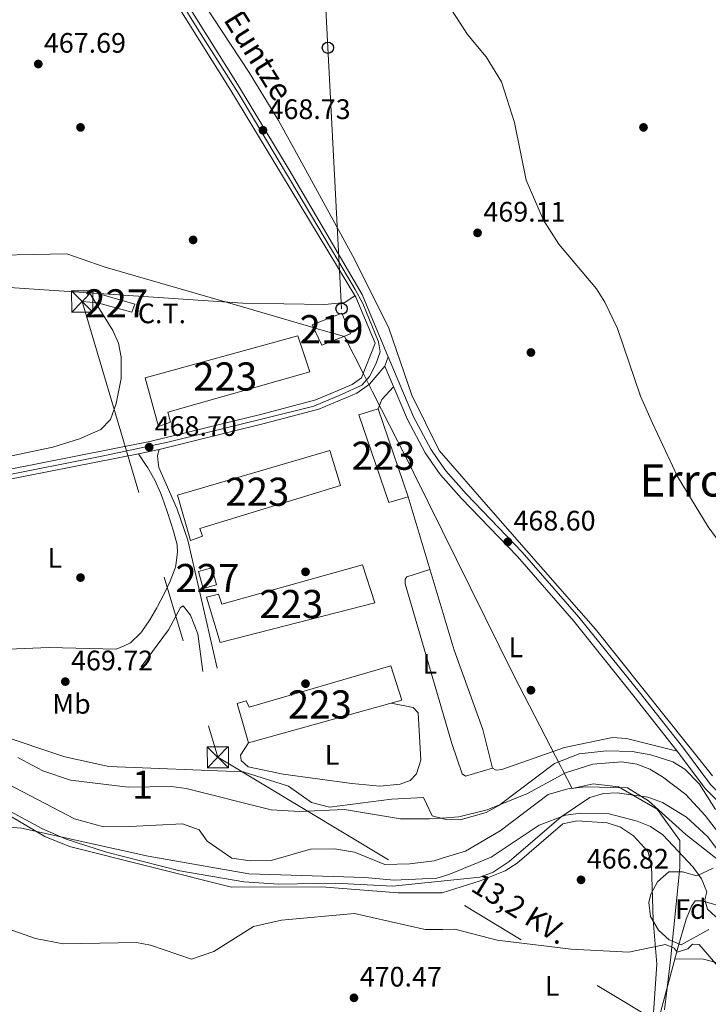
# Model space of a CAD drawing. Extents: x 614339 to 621240, y 729586 to 734329.
# Drawn here: x 615878 to 616123, y 731028 to 731378 of the extents above; entities that cross this region are included whole.
import ezdxf
from ezdxf.enums import TextEntityAlignment as Align

# ---------------------------------------------------------------- set-up
doc = ezdxf.new("R2010")
doc.units = 0
doc.header["$MEASUREMENT"] = 0
for name, pattern in [('DGN Style 3', [110.084674, 78.63191, -31.452764]), ('DGN Style 4', [125.88968790999999, 62.905528, -31.452764, 0.07863191000000001, -31.452764]), ('DGN Style 7', [157.26382, 70.768719, -31.452764, 23.589573, -31.452764])]:
    doc.linetypes.add(name, pattern=pattern)
for name, color, linetype in [('Nivel 1', 7, 'Continuous'), ('Nivel 11', 7, 'Continuous'), ('Nivel 15', 7, 'Continuous'), ('Nivel 17', 7, 'Continuous'), ('Nivel 19', 7, 'Continuous'), ('Nivel 21', 7, 'Continuous'), ('Nivel 23', 7, 'Continuous'), ('Nivel 32', 7, 'Continuous'), ('Nivel 33', 7, 'Continuous'), ('Nivel 35', 7, 'Continuous'), ('Nivel 36', 7, 'Continuous'), ('Nivel 37', 7, 'Continuous'), ('Nivel 41', 7, 'Continuous'), ('Nivel 44', 7, 'Continuous'), ('Nivel 45', 7, 'Continuous'), ('Nivel 48', 7, 'Continuous'), ('Nivel 5', 7, 'Continuous'), ('Nivel 52', 7, 'Continuous'), ('Nivel 54', 7, 'Continuous'), ('Nivel 57', 7, 'Continuous'), ('Nivel 7', 7, 'Continuous')]:
    doc.layers.add(name, color=color, linetype=linetype)
doc.styles.add('Style-arial', font='arial.shx', dxfattribs={"bigfont": 'arialbig.shx'})
doc.styles.add('Style-ariali', font='ariali.shx', dxfattribs={"bigfont": 'arialibig.shx'})
doc.styles.add('Style-arialn', font='arialn.shx', dxfattribs={"bigfont": 'arialnbig.shx'})
doc.styles.add('Style-arialni', font='arialni.shx', dxfattribs={"bigfont": 'arialnibig.shx'})
doc.styles.add('Style-times', font='times.shx', dxfattribs={"bigfont": 'timesbig.shx'})

# ---------------------------------------------------------------- blocks, each defined once
blk = doc.blocks.new('5PATER')
at = {"layer": 'Nivel 7', "linetype": 'Continuous', "lineweight": 0}
h = blk.add_hatch(color=53, dxfattribs=at)
edge = h.paths.add_edge_path()
edge.add_ellipse((0, 0), major_axis=(-1.095731442945027, -1.110710700472634), ratio=0.9994222409660316, start_angle=0, end_angle=360)
blk = doc.blocks.new('5PERFI')
at = {"layer": 'Nivel 17', "linetype": 'Continuous', "lineweight": 0}
h = blk.add_hatch(color=7, dxfattribs=at)
edge = h.paths.add_edge_path()
edge.add_arc((0, 0), 1.55999999938624, 315.0000000018422, 675.0000000018422)
blk = doc.blocks.new('5PTT')
at = {"layer": 'Nivel 33', "color": 7, "linetype": 'Continuous', "lineweight": 30}
blk.add_circle((0.0002382684033364058, 0.0004306400660425425), 1.995000006667076, dxfattribs=at)
blk = doc.blocks.new('5TME')
at = {"layer": 'Nivel 32', "color": 7, "linetype": 'Continuous', "lineweight": 0}
for p, q in [((-3.75, 3.75), (3.75, -3.75)), ((3.722999999998137, 3.77599999983795), (-3.716000000014901, -3.783999999985099))]:
    blk.add_line(p, q, dxfattribs=at)
at = {"layer": 'Nivel 32', "color": 7, "linetype": 'Continuous', "lineweight": 0, "flags": 128}
blk.add_lwpolyline([(-3.75, -3.75), (3.75, -3.75), (3.75, 3.75), (-3.75, 3.75), (-3.716000000014901, -3.783999999985099)], dxfattribs=at)

msp = doc.modelspace()

# ---------------------------------------------------------------- linework, layer by layer
at = {"layer": 'Nivel 1', "color": 7, "linetype": 'Continuous', "lineweight": 0}
msp.add_polyline3d([(616107.4680000001, 731026.379, 471.11), (616109.399, 731042.038, 470.345), (616109.7239999999, 731045.2350000001, 470.153), (616112.5789999999, 731073.345, 466.424), (616112.585, 731073.409, 466.413), (616112.9539999999, 731077.0360000001, 465.773), (616112.942, 731086.567, 464.246), (616104.9040000001, 731097.757, 463.708), (616091.071, 731105.686, 463.844), (616082.166, 731106.6980000001, 464.101), (616074.696, 731105.0619999999, 463.818), (616071.2450000001, 731111.7209999999, 465.781), (616070.662, 731112.8459999999, 466.472), (616053.7860000001, 731145.4169999999, 468.909), (616018.462, 731217.1699999999, 469.174), (616018.4469999999, 731217.2, 469.174), (616006.916, 731239.8, 469.743), (616003.5970000001, 731246.3049999999, 469.454), (616000.473, 731252.4280000001, 469.218), (615993.736, 731265.632, 469.299), (615982.8940000001, 731268.7749999999, 469.264), (615981.7960000001, 731269.1000000001, 469.24), (615956.743, 731276.521, 468.716), (615908.7860000001, 731290.2990000001, 468.533), (615895.1259999999, 731295.0530000001, 468.489), (615859.318, 731294.396, 468.271)], dxfattribs=at)
at = {"layer": 'Nivel 11', "color": 142, "linetype": 'Continuous', "lineweight": 13}
msp.add_polyline3d([(616128.2690000001, 731078.297, 463.493), (616114.987, 731088.774, 463.493), (616101.777, 731100.726, 463.748), (616094.2949999999, 731105.2930000001, 463.748), (616079.368, 731105.602, 464.003), (616073.1089999999, 731104.9380000001, 463.748), (616066.105, 731102.9040000001, 463.748), (616049.0549999999, 731090.0819999999, 463.748), (616036.723, 731082.7420000001, 463.238), (616028.4850000001, 731080.26, 463.238), (616025.6270000001, 731079.399, 463.238), (616016.979, 731078.3, 463.238), (616008.1610000001, 731078.0630000001, 463.238), (615997.3430000001, 731082.4240000001, 463.238), (615990.2050000001, 731083.595, 463.238), (615981.648, 731083.503, 463.238), (615967.774, 731079.442, 462.983), (615960.2209999999, 731079.325, 462.983), (615953.6939999999, 731080.254, 462.728), (615945.01, 731086.3770000001, 462.728), (615942.0989999999, 731090.4010000001, 462.728), (615936.2590000001, 731092.496, 462.728), (615917.574, 731091.51, 462.983), (615908.22, 731091.4820000001, 462.148), (615897.8759999999, 731094.3119999999, 462.148), (615826.095, 731131.6810000001, 461.644)], dxfattribs=at)
at = {"layer": 'Nivel 11', "color": 142, "linetype": 'DGN Style 3', "lineweight": 13}
msp.add_polyline3d([(616005.882, 730816.1440000001, 474.963), (616010.092, 730833.2509999999, 475.733), (616026.1359999999, 730898.435, 473.987), (616030.307, 730914.1810000001, 473.513), (616035.5179999999, 730933.8500000001, 472.923), (616038.0719999999, 730938.1499999999, 472.924), (616043.2450000001, 730942.3800000001, 472.669), (616049.702, 730949.5619999999, 472.672), (616091.6300000001, 730998.922, 472.159), (616101.1950000001, 731011.631, 471.65), (616104.084, 731018.1570000001, 471.648), (616112.23, 731048.4110000001, 469.803), (616115.1939999999, 731058.69, 468.48), (616117.0149999999, 731063.2590000001, 467.571), (616118.3389999999, 731065.1869999999, 466.806), (616120.881, 731065.1599999999, 465.787), (616129.6869999999, 731062.521, 465.277), (616137.158, 731061.4310000001, 463.818)], dxfattribs=at)
at = {"layer": 'Nivel 15', "color": 1, "linetype": 'Continuous', "lineweight": 13, "extrusion": (0.002256538021286529, -0.007400022250322165, 0.9999700734056262), "elevation": -3549.515617073674, "flags": 128}
msp.add_lwpolyline([(616006.9438130055, 731200.4221669554), (615996.2022649203, 731231.6060207859), (616003.069247436, 731233.7000781226), (616013.7467956841, 731202.4472251122), (616006.9438130055, 731200.4221669554)], dxfattribs=at)
at = {"layer": 'Nivel 15', "color": 1, "linetype": 'Continuous', "lineweight": 13, "elevation": 472.242, "flags": 128}
msp.add_lwpolyline([(615934.432, 731209.3119999999), (615988.551, 731225.1810000001), (615992.4029999999, 731212.723), (615942.402, 731197.4750000001), (615943.3130000001, 731194.69), (615939.0549999999, 731193.2380000001), (615934.432, 731209.3119999999)], dxfattribs=at)
at = {"layer": 'Nivel 15', "color": 1, "linetype": 'Continuous', "lineweight": 0}
for points in [[(615906.0560000001, 731277.612, 474.765), (615918.233, 731274.341, 470.727), (615919.3049999999, 731277.1869999999, 470.727), (615907.453, 731280.6329999999, 474.765), (615906.0560000001, 731277.612, 474.765)], [(615943.544, 731176.166, 472.746), (615941.871, 731182.2380000001, 473.251), (615946.629, 731183.54, 473.251), (615948.3019999999, 731177.469, 473.251), (615943.544, 731176.166, 472.746)]]:
    msp.add_polyline3d(points, dxfattribs=at)
at = {"layer": 'Nivel 15', "color": 1, "linetype": 'Continuous', "lineweight": 13}
for points in [[(615982.2350000001, 731269.828, 475.27), (615992.865, 731273.9550000001, 474.26), (615995.8999999999, 731266.602, 474.765), (615985.7620000001, 731262.6540000001, 474.765), (615982.2350000001, 731269.828, 475.27)], [(615922.9110000001, 731250.9890000001, 470.727), (615977.226, 731265.8700000001, 470.727), (615981.419, 731253.092, 471.232), (615931.0560000001, 731238.8260000001, 472.242), (615931.993, 731235.2150000001, 472.242), (615927.7350000001, 731233.7620000001, 472.242), (615922.9110000001, 731250.9890000001, 470.727)], [(615944.7960000001, 731173.061, 471.232), (615949.584, 731156.9909999999, 471.737), (616004.585, 731171.067, 471.737), (616000.2069999999, 731184.5009999999, 471.737), (615950.166, 731170.5760000001, 472.242), (615949.064, 731174.183, 471.737), (615944.7960000001, 731173.061, 471.232)], [(615955.6599999999, 731135.3130000001, 470.885), (615959.727, 731121.3049999999, 471.395), (616014.131, 731136.5, 472.67), (616010.274, 731148.7110000001, 471.905), (615959.9280000001, 731134.021, 471.905), (615958.898, 731136.2520000001, 471.65), (615955.6599999999, 731135.3130000001, 470.885)]]:
    msp.add_polyline3d(points, dxfattribs=at)
at = {"layer": 'Nivel 21', "color": 7, "linetype": 'Continuous', "lineweight": 0, "extrusion": (-0.006375976411193515, -0.01797656040975344, 0.9998180785526128), "elevation": -16603.94683095703, "flags": 128}
msp.add_lwpolyline([(336128.1551399219, 894953.8278366129), (336128.1551399219, 894957.3405086729)], dxfattribs=at)
at = {"layer": 'Nivel 21', "color": 7, "linetype": 'Continuous', "lineweight": 0, "flags": 128}
for points, elevation in [([(615927.919, 731225.574), (615920.6170000001, 731224.01)], 468.708), ([(615936.467, 731169.9210000001), (615939.047, 731166.69), (615941.7320000001, 731159.9880000001), (615943.46, 731146.638)], 469.213)]:
    msp.add_lwpolyline(points, dxfattribs=dict(at, elevation=elevation))
at = {"layer": 'Nivel 21', "color": 7, "linetype": 'Continuous', "lineweight": 0, "extrusion": (0.002952689635575141, 0.0005838447092001379, 0.9999954703643771), "elevation": 2714.249568555101, "flags": 128}
msp.add_lwpolyline([(615861.1398695323, 731211.5939255063), (615916.5481299551, 731222.5499273736)], dxfattribs=at)
at = {"layer": 'Nivel 21', "color": 7, "linetype": 'DGN Style 3', "lineweight": 0, "elevation": 469.213, "flags": 128}
msp.add_lwpolyline([(615921.5700000001, 731148.2919999999), (615931.2620000001, 731161.4909999999), (615935.49, 731169.395), (615936.467, 731169.9210000001)], dxfattribs=at)
at = {"layer": 'Nivel 21', "color": 7, "linetype": 'Continuous', "lineweight": 0}
for points in [[(615747.1259999999, 731199.1259999999, 468.709), (615754.2209999999, 731196.547, 468.709), (615766.4469999999, 731195.7720000001, 468.709), (615796.7, 731200.838, 468.709), (615859.9950000001, 731215.5989999999, 467.72), (615924.5889999999, 731228.372, 468.709), (615964.4180000001, 731238.1130000001, 468.762), (615983.537, 731243.229, 469.213), (615996.446, 731248.584, 469.213), (615999.8470000001, 731251.003, 469.213), (616004.618, 731263.317, 469.252), (615997.855, 731279.6640000001, 468.846), (615971.3600000001, 731323.321, 469.205), (615953.067, 731353.7069999999, 468.196), (615892.216, 731450.8049999999, 467.691), (615881.273, 731468.5730000001, 467.958)], [(615894.9180000001, 731452.483, 467.691), (615955.777, 731355.372, 468.196), (615974.0819999999, 731324.966, 469.205), (616000.048, 731280.5719999999, 468.846), (616008.5349999999, 731260.0619999999, 469.356), (616009.2339999999, 731258.4169999999, 469.31)], [(616009.2339999999, 731258.4169999999, 469.31), (616018.2490000001, 731237.1950000001, 468.718), (616024.429, 731225.6170000001, 468.846), (616026.9299999999, 731222.024, 468.726), (616029.7679999999, 731217.95, 468.591), (616037.0700000001, 731209.696, 467.826), (616056.932, 731189.0619999999, 468.846), (616077.0830000001, 731165.996, 469.359), (616098.4140000001, 731139.375, 468.846), (616113.8829999999, 731119.827, 469.648), (616123.817, 731106.5109999999, 468.877), (616141.548, 731088.5530000001, 467.062), (616152.8200000001, 731074.9820000001, 467.317), (616163.05, 731055.95, 466.552), (616166.4240000001, 731050.4739999999, 465.787), (616168.5020000001, 731048.7550000001, 465.787), (616170.199, 731048.158, 465.532), (616171.601, 731048.217, 465.532), (616173.0419999999, 731048.946, 465.532), (616176.1000000001, 731055.763, 465.787)], [(615927.919, 731225.574, 468.708), (615965.288, 731234.7139999999, 468.762), (615984.6669999999, 731239.8999999999, 469.213), (615998.156, 731245.4950000001, 469.213), (616002.709, 731248.7339999999, 469.213), (616008.06, 731255.1070000001, 469.243)], [(615920.6170000001, 731224.01, 468.708), (615923.338, 731219.858, 468.708), (615923.8940000001, 731219.0109999999, 468.708), (615926.365, 731214.676, 468.871), (615928.4070000001, 731210.1030000001, 469.15), (615929.0090000001, 731208.577, 469.213), (615930.6939999999, 731203.858, 469.232), (615932.21, 731199.101, 469.176), (615933.0160000001, 731196.4550000001, 469.213), (615934.274, 731191.6400000001, 469.701), (615934.328, 731191.365, 469.717), (615934.3929999999, 731189.216, 469.717), (615933.818, 731184.273, 469.255), (615933.577, 731183.4010000001, 469.213), (615931.81, 731178.6939999999, 469.306), (615929.6680000001, 731174.206, 469.595), (615927.314, 731169.784, 469.727), (615927.0549999999, 731169.3049999999, 469.717), (615924.5800000001, 731164.973, 469.452), (615921.7520000001, 731160.852, 469.216), (615921.369, 731160.3640000001, 469.213), (615917.7110000001, 731156.8400000001, 469.213), (615915.554, 731155.72, 469.213), (615912.608, 731154.638, 469.213)]]:
    msp.add_polyline3d(points, dxfattribs=at)
at = {"layer": 'Nivel 21', "color": 7, "linetype": 'DGN Style 3', "lineweight": 0}
for points in [[(616008.06, 731255.1070000001, 469.243), (616016.1059999999, 731236.1699999999, 468.718), (616022.4010000001, 731224.375, 468.846), (616026.977, 731217.8030000001, 468.633), (616027.899, 731216.48, 468.591), (616035.325, 731208.0860000001, 467.826), (616055.182, 731187.4569999999, 468.846), (616075.2620000001, 731164.4720000001, 469.359), (616096.557, 731137.896, 468.846), (616112.0009999999, 731118.3800000001, 469.648), (616122.013, 731104.96, 468.877), (616139.787, 731086.9580000001, 467.062), (616150.842, 731073.648, 467.317), (616164.6089999999, 731048.895, 465.787), (616167.315, 731046.656, 465.787), (616169.842, 731045.767, 465.532), (616172.213, 731045.8670000001, 465.532), (616174.8630000001, 731047.2069999999, 465.532), (616178.2649999999, 731054.791, 465.787)], [(615948.554, 731147.7849999999, 469.213), (615938.1200000001, 731193.361, 469.213), (615934.3700000001, 731204.3770000001, 469.213), (615927.862, 731219.131, 469.213), (615927.446, 731221.9310000001, 468.708), (615927.4010000001, 731223.419, 468.708), (615927.919, 731225.574, 468.708)]]:
    msp.add_polyline3d(points, dxfattribs=at)
at = {"layer": 'Nivel 23', "color": 7, "linetype": 'DGN Style 4', "lineweight": 0}
msp.add_polyline3d([(615929.439, 731394.5730000001, 467.987), (615942.017, 731374.3589999999, 468.093), (615956.3130000001, 731351.736, 468.294), (615974.223, 731321.6740000001, 469.185), (615991.726, 731292.2239999999, 468.944), (615997.6030000001, 731282.426, 468.865), (616000.2660000001, 731277.419, 468.914), (616005.834, 731263.8060000001, 469.252), (616006.452, 731260.196, 469.271), (616004.906, 731255.8640000001, 469.237), (616002.638, 731251.533, 469.221), (615999.9569999999, 731248.439, 469.213), (615992.6570000001, 731245.088, 469.213), (615982.8630000001, 731240.962, 469.182), (615964.3060000001, 731236.321, 468.761), (615931.074, 731228.189, 468.715), (615907.568, 731223.135, 468.566), (615870.017, 731215.7220000001, 468.378)], dxfattribs=at)
at = {"layer": 'Nivel 32', "color": 6, "linetype": 'DGN Style 7', "lineweight": 0}
msp.add_polyline3d([(615906.0560000001, 731277.612, 468.379), (615900.581, 731278.108, 468.379), (615948.774, 731116.163, 467.744), (616106.9369999999, 731020.953, 471.42), (616253.4610000001, 730932.142, 473.065)], dxfattribs=at)
at = {"layer": 'Nivel 33', "color": 7, "linetype": 'Continuous', "lineweight": 0, "extrusion": (0.0007737694912984657, -0.01478249551019565, 0.9998904335512294), "elevation": -9863.885814928986, "flags": 128}
msp.add_lwpolyline([(615992.1801490448, 731209.648278106), (615958.1316985106, 731860.056346281)], dxfattribs=at)
at = {"layer": 'Nivel 35', "color": 92, "linetype": 'DGN Style 3', "lineweight": 0}
for points in [[(615861.317, 731127.435, 468.467), (615894.4750000001, 731116.321, 468.938), (615910.047, 731112.9269999999, 468.934), (615957.788, 731111.027, 467.458), (615973.8700000001, 731105.844, 467.458), (615982.0789999999, 731100.1400000001, 467.458), (615988.435, 731098.4809999999, 466.9), (616010.486, 731101.2820000001, 469.977), (616021.8300000001, 731101.8929999999, 467.938), (616024.9140000001, 731095.335, 467.938), (616029.8600000001, 731094.037, 467.692), (616034.838, 731093.949, 467.448), (616044.125, 731096.544, 467.428), (616048.575, 731098.9979999999, 467.752), (616068.3489999999, 731113.9909999999, 470.852), (616077.139, 731117.442, 470.997), (616086.8740000001, 731118.5079999999, 470.997), (616095.915, 731118.25, 470.997), (616102.6529999999, 731117.0619999999, 470.997), (616110.382, 731114.578, 470.997), (616114.686, 731111.9369999999, 470.848), (616119.949, 731106.5530000001, 470.487), (616125.5430000001, 731097.5590000001, 470.487)], [(616101.5560000001, 731102.0260000001, 468.226), (616090.646, 731103.5819999999, 468.957), (616085.753, 731103.264, 469.188), (616080.882, 731101.885, 469.398), (616070.74, 731095.0009999999, 469.767), (616052.288, 731079.0959999999, 469.97), (616046.6200000001, 731075.3800000001, 469.977), (616041.8559999999, 731073.591, 470.163), (616026.923, 731072.0020000001, 471.041), (616010.848, 731070.399, 470.487)], [(616010.848, 731070.399, 470.487), (615990.439, 731071.395, 470.442), (615970.45, 731071.0160000001, 469.619), (615958.04, 731071.8740000001, 468.612), (615935.2679999999, 731075.8670000001, 466.991), (615909.2139999999, 731082.422, 466.268), (615894.9510000001, 731087.038, 466.039), (615886.291, 731090.9040000001, 465.777), (615868.685, 731100.3300000001, 464.959)], [(616126.237, 731083.288, 468.17), (616122.8800000001, 731087.923, 467.945), (616115.294, 731094.919, 467.722), (616106.757, 731100.091, 467.923), (616101.5560000001, 731102.0260000001, 468.226)], [(616123.189, 731054.9240000001, 470.997), (616113.382, 731049.5619999999, 470.997), (616109.1000000001, 731051.318, 470.778), (616105.274, 731054.7050000001, 470.487), (616102.453, 731059.534, 470.298), (616101.922, 731064.567, 470.113), (616102.5930000001, 731067.568, 469.977), (616104.953, 731071.8840000001, 469.727), (616108.95, 731075.459, 469.467), (616113.8729999999, 731075.4169999999, 469.24), (616118.9180000001, 731074.078, 469.016), (616124.6939999999, 731076.702, 468.63)]]:
    msp.add_polyline3d(points, dxfattribs=at)
at = {"layer": 'Nivel 36', "color": 92, "linetype": 'Continuous', "lineweight": 0, "elevation": 469.886, "flags": 128}
msp.add_lwpolyline([(616005.702, 731239.9450000001), (616007.0889999999, 731243.2960000001), (616011.149, 731247.8360000001)], dxfattribs=at)
at = {"layer": 'Nivel 36', "color": 92, "linetype": 'Continuous', "lineweight": 0}
for points in [[(615885.2550000001, 731462.1070000001, 467.86), (615841.0360000001, 731453.966, 467.796), (615771.8589999999, 731443.2660000001, 466.882), (615693.331, 731429.605, 467.375), (615656.439, 731423.5730000001, 466.85), (615655.6429999999, 731422.5560000001, 466.345), (615657.476, 731411.1950000001, 468.869), (615658.746, 731406.4029999999, 469.056), (615662.848, 731391.9850000001, 467.326), (615664.8840000001, 731385.9380000001, 467.843), (615714.3049999999, 731354.0150000001, 469.374), (615749.328, 731331.655, 468.287), (615777.533, 731310.916, 467.861), (615810.6910000001, 731290.919, 467.86), (615819.909, 731286.804, 467.86), (615957.6159999999, 731277.4809999999, 468.712), (615986.8230000001, 731277.0619999999, 469.374), (615993.916, 731277.773, 469.878), (615997.53, 731280.199, 468.85)], [(616124.537, 731109.5900000001, 469.994), (616082.935, 731161.7390000001, 469.765), (616045.774, 731204.1170000001, 468.745), (616027.436, 731225.2180000001, 469.182), (616017.712, 731244.8049999999, 469.255), (616009.4880000001, 731268.6030000001, 469.255), (615997.294, 731293.2250000001, 469), (615978.658, 731327.433, 469), (615970.3729999999, 731342.483, 469.19), (615959.8630000001, 731359.49, 468.3), (615905.361, 731442.5220000001, 467.883)], [(615903.2150000001, 731281.1640000001, 468.375), (615911.435, 731267.7690000001, 468.375), (615913.5120000001, 731263.2760000001, 468.375), (615914.466, 731258.382, 468.857), (615914.389, 731250.7280000001, 468.375), (615912.6699999999, 731241.9070000001, 468.375), (615910.692, 731236.2209999999, 468.879), (615907.159, 731232.6699999999, 468.55), (615899.648, 731229.342, 468.41), (615890.1070000001, 731226.379, 468.69), (615873.7960000001, 731222.8770000001, 468.669), (615868.798, 731222.6969999999, 468.403), (615859.5279999999, 731226.564, 468.879), (615848.7380000001, 731233.186, 468.375), (615846.5789999999, 731233.452, 468.879), (615841.723, 731232.976, 468.879)], [(616112.0009999999, 731118.3800000001, 469.887), (616093.9979999999, 731122.798, 469.382), (616089.037, 731123.219, 469.382), (616071.9240000001, 731119.604, 469.382), (616049.656, 731111.858, 469.382), (616047.6780000001, 731111.6329999999, 469.382), (616046.335, 731112.254, 469.382), (616042.939, 731126.0490000001, 469.382), (616032.692, 731154.244, 468.865), (616016.379, 731208.693, 469.382)], [(616024.118, 731182.862, 470.39), (616015.9210000001, 731180.297, 468.875), (616015.2849999999, 731179.45, 468.875), (616015.335, 731177.797, 468.875), (616031.9199999999, 731121.0860000001, 469.49), (616035.5819999999, 731110.243, 469.38), (616036.764, 731109.452, 468.875), (616046.335, 731112.254, 469.38)], [(615792.4720000001, 731165.6329999999, 469.383), (615791.8300000001, 731159.4909999999, 469.383), (615792.622, 731155.213, 469.383), (615795.527, 731152.158, 469.383), (615814.7250000001, 731143.5700000001, 469.383), (615824.587, 731141.8589999999, 469.383), (615835.577, 731142.7039999999, 469.868), (615860.1599999999, 731148.656, 469.383), (615869.095, 731153.1130000001, 468.887), (615874.304, 731154.638, 468.831), (615888.815, 731155.115, 469.371), (615912.608, 731154.638, 468.878)], [(616010.358, 731135.446, 469.884), (616018.182, 731133.8630000001, 469.379), (616019.895, 731131.929, 469.379), (616020.902, 731115.0830000001, 469.884), (616019.3940000001, 731110.2390000001, 469.884), (616017.1499999999, 731107.855, 469.884), (616013.548, 731106.588, 469.884), (616006.29, 731105.871, 469.884), (615996.362, 731106.821, 469.784), (615971.9539999999, 731110.1880000001, 469.355), (615959.5889999999, 731112.729, 469.379), (615957.04, 731114.9680000001, 468.874), (615956.814, 731116.9469999999, 468.874), (615959.727, 731121.3049999999, 468.874)], [(615844.0179999999, 731113.6259999999, 464.344), (615887.362, 731088.023, 465.892), (615896.125, 731084.486, 466.282), (615953.6399999999, 731070.038, 467.523)], [(615953.6399999999, 731070.038, 467.523), (615985.564, 731070.075, 468.421), (616012.871, 731068.04, 468.421), (616028.5220000001, 731068.0290000001, 468.421), (616041.994, 731072.2250000001, 468.259), (616050.868, 731075.791, 467.656), (616055.077, 731078.506, 467.452), (616071.3640000001, 731092.5700000001, 466.891), (616076.271, 731093.5789999999, 466.636), (616087.067, 731092.896, 466.382), (616091.8, 731091.3289999999, 466.618), (616096.4880000001, 731088.2520000001, 466.619), (616101.6810000001, 731082.5419999999, 466.891), (616102.8600000001, 731077.679, 467.29), (616103.422, 731058.236, 469.122), (616104.7620000001, 731042.676, 470.97), (616103.5800000001, 731025.352, 471.924)], [(616111.1869999999, 731044.538, 470.039), (616121.3570000001, 731044.4299999999, 470.039), (616125.865, 731043.26, 470.061), (616129.5760000001, 731040.2749999999, 470.121), (616141.656, 731022.9450000001, 470.548), (616160.3840000001, 731003.8019999999, 471.568), (616168.202, 730997.5619999999, 471.568), (616175.0290000001, 730994.3189999999, 471.568), (616181.288, 730993.378, 471.568), (616194.3360000001, 730993.9780000001, 471.331), (616205.328, 730995.8600000001, 470.039), (616220.5930000001, 731000.247, 468.254), (616228.838, 731001.396, 467.999), (616235.1939999999, 731001.3289999999, 467.999), (616235.142, 730991.429, 469.784), (616233.4180000001, 730976.7760000001, 471.058), (616232.135, 730966.916, 472.816), (616231.5190000001, 730956.379, 471.99)]]:
    msp.add_polyline3d(points, dxfattribs=at)
at = {"layer": 'Nivel 5', "color": 30, "linetype": 'Continuous', "lineweight": 0, "flags": 128}
for points, elevation in [([(616031.7779999999, 731381.8230000001), (616037.4909999999, 731373.003), (616044.158, 731365.0989999999), (616049.5419999999, 731356.209), (616054.189, 731341.78), (616058.29, 731321.257), (616064.44, 731307.02), (616069.9750000001, 731298.5020000001), (616083.2919999999, 731282.5930000001), (616086.212, 731277.8700000001), (616090.7820000001, 731268.5419999999), (616098.956, 731244.46), (616103.2209999999, 731234.925), (616112.0989999999, 731215.9850000001), (616123.0160000001, 731198.021), (616138.743, 731176.6200000001)], 470), ([(616140.6159999999, 731071.169), (616121.8910000001, 731095.5179999999), (616115.038, 731102.9040000001), (616106.7760000001, 731109.183), (616102.274, 731111.9340000001), (616097.612, 731113.737), (616092.3330000001, 731114.5860000001), (616081.943, 731113.7609999999), (616072.2649999999, 731110.6470000001), (616058.77, 731103.3119999999), (616044.4180000001, 731097.5009999999), (616034.4180000001, 731094.98), (616028.3289999999, 731094.548), (616023.953, 731094.2380000001), (616013.6710000001, 731094.26), (615993.787, 731097.649), (615977.7919999999, 731096.9480000001), (615967.767, 731097.452), (615937.483, 731105.098), (615932.2220000001, 731105.7609999999), (615916.9040000001, 731105.5800000001), (615896.3999999999, 731108.0360000001), (615886.619, 731111.308), (615877.747, 731116.0800000001)], 465), ([(616045.8589999999, 731080.6799999999), (616062.9040000001, 731092.021), (616072.317, 731095.564), (616077.6769999999, 731096.2660000001), (616087.77, 731096.021), (616097.771, 731093.5), (616102.4410000001, 731091.5360000001), (616106.8700000001, 731088.6510000001), (616117.6510000001, 731077.1570000001), (616120.577, 731072.9380000001), (616122.4839999999, 731068.314), (616121.824, 731065.47), (616122.7660000001, 731062.2339999999), (616128.4550000001, 731056.9880000001)], 465), ([(615863.9809999999, 731092.1950000001), (615879.0419999999, 731090.936), (615924.0700000001, 731081.051), (615959.811, 731074.729), (616001.0449999999, 731073.4380000001), (616011.466, 731072.453), (616026.5619999999, 731073.1980000001), (616028.5560000001, 731073.8319999999), (616031.4280000001, 731074.7450000001), (616045.8589999999, 731080.6799999999)], 465), ([(616136.6229999999, 731030.1370000001), (616119.814, 731049.581), (616117.4450000001, 731049.7209999999), (616115.7649999999, 731048.1429999999), (616111.9140000001, 731046.8859999999), (616110.892, 731048.3840000001), (616107.828, 731049.5900000001), (616094.8360000001, 731046.8859999999), (616074.257, 731047.99), (616048.0120000001, 731051.2150000001), (616032.9140000001, 731055.0519999999), (616028.7620000001, 731055.02), (616022.405, 731054.9709999999), (615997.3360000001, 731060.6429999999), (615971.4169999999, 731058.2380000001), (615961.442, 731056.038), (615947.3500000001, 731047.1429999999), (615939.436, 731044.382), (615924.8260000001, 731049.4369999999), (615919.913, 731050.3640000001), (615893.8119999999, 731049.858), (615884.006, 731051.7849999999), (615874.294, 731055.2490000001)], 470)]:
    msp.add_lwpolyline(points, dxfattribs=dict(at, elevation=elevation))
at = {"layer": 'Nivel 52', "color": 1, "linetype": 'Continuous', "lineweight": 13, "elevation": 472.242, "flags": 128}
msp.add_lwpolyline([(615934.432, 731209.3119999999), (615939.0549999999, 731193.2380000001), (615943.3130000001, 731194.69), (615942.402, 731197.4750000001), (615992.4029999999, 731212.723), (615988.551, 731225.1810000001)], close=True, dxfattribs=at)
at = {"layer": 'Nivel 52', "color": 1, "linetype": 'Continuous', "lineweight": 13}
for points in [[(615922.9110000001, 731250.9890000001, 470.727), (615927.7350000001, 731233.7620000001, 472.242), (615931.993, 731235.2150000001, 472.242), (615931.0560000001, 731238.8260000001, 472.242), (615981.419, 731253.092, 471.232), (615977.226, 731265.8700000001, 470.727)], [(615944.7960000001, 731173.061, 471.232), (615949.584, 731156.9909999999, 471.737), (616004.585, 731171.067, 471.737), (616000.2069999999, 731184.5009999999, 471.737), (615950.166, 731170.5760000001, 472.242), (615949.064, 731174.183, 471.737)], [(615955.6599999999, 731135.3130000001, 470.885), (615959.727, 731121.3049999999, 471.395), (616014.131, 731136.5, 472.67), (616010.274, 731148.7110000001, 471.905), (615959.9280000001, 731134.021, 471.905), (615958.898, 731136.2520000001, 471.65)]]:
    msp.add_polyline3d(points, close=True, dxfattribs=at)
at = {"layer": 'Nivel 52', "color": 1, "linetype": 'Continuous', "lineweight": 0}
for points in [[(615906.0560000001, 731277.612, 474.765), (615918.233, 731274.341, 470.727), (615919.3049999999, 731277.1869999999, 470.727), (615907.453, 731280.6329999999, 474.765)], [(615943.544, 731176.166, 472.746), (615948.3019999999, 731177.469, 473.251), (615946.629, 731183.54, 473.251), (615941.871, 731182.2380000001, 473.251)]]:
    msp.add_3dface(points, dxfattribs=at)
at = {"layer": 'Nivel 52', "color": 1, "linetype": 'Continuous', "lineweight": 13}
for points in [[(615982.2350000001, 731269.828, 475.27), (615985.7620000001, 731262.6540000001, 474.765), (615995.8999999999, 731266.602, 474.765), (615992.865, 731273.9550000001, 474.26)], [(616009.5760000001, 731206.6680000001, 471.395), (616016.379, 731208.693, 471.395), (616005.702, 731239.9450000001, 471.65), (615998.835, 731237.851, 471.65)]]:
    msp.add_3dface(points, dxfattribs=at)
at = {"layer": 'Nivel 54', "color": 9, "linetype": 'Continuous', "lineweight": 0}
for points in [[(615865.209, 731213.054, 468.878), (615920.6170000001, 731224.01, 468.708), (615927.919, 731225.574, 468.708), (615965.288, 731234.7139999999, 468.762), (615984.6669999999, 731239.8999999999, 469.213), (615998.156, 731245.4950000001, 469.213), (616002.709, 731248.7339999999, 469.213), (616008.06, 731255.1070000001, 469.243), (616009.2339999999, 731258.4169999999, 469.31), (616008.5349999999, 731260.0619999999, 469.356), (616000.048, 731280.5719999999, 468.846), (615974.0819999999, 731324.966, 469.205), (615955.777, 731355.372, 468.196), (615894.9180000001, 731452.483, 467.691)], [(615892.216, 731450.8049999999, 467.691), (615953.067, 731353.7069999999, 468.196), (615971.3600000001, 731323.321, 469.205), (615997.855, 731279.6640000001, 468.846), (616004.618, 731263.317, 469.252), (615999.8470000001, 731251.003, 469.213), (615996.446, 731248.584, 469.213), (615983.537, 731243.229, 469.213), (615964.4180000001, 731238.1130000001, 468.762), (615924.5889999999, 731228.372, 468.709), (615859.9950000001, 731215.5989999999, 467.72)]]:
    msp.add_polyline3d(points, dxfattribs=at)
at = {"layer": 'Nivel 57', "color": 92, "linetype": 'DGN Style 3', "lineweight": 0}
for points in [[(616125.5430000001, 731097.5590000001, 470.487), (616119.949, 731106.5530000001, 470.487), (616114.686, 731111.9369999999, 470.848), (616110.382, 731114.578, 470.997), (616102.6529999999, 731117.0619999999, 470.997), (616095.915, 731118.25, 470.997), (616086.8740000001, 731118.5079999999, 470.997), (616077.139, 731117.442, 470.997), (616068.3489999999, 731113.9909999999, 470.852), (616048.575, 731098.9979999999, 467.752), (616044.125, 731096.544, 467.428), (616034.838, 731093.949, 467.448), (616029.8600000001, 731094.037, 467.692), (616024.9140000001, 731095.335, 467.938), (616021.8300000001, 731101.8929999999, 467.938), (616010.486, 731101.2820000001, 469.977), (615988.435, 731098.4809999999, 466.9), (615982.0789999999, 731100.1400000001, 467.458), (615973.8700000001, 731105.844, 467.458), (615957.788, 731111.027, 467.458), (615910.047, 731112.9269999999, 468.934), (615894.4750000001, 731116.321, 468.938), (615861.317, 731127.435, 468.467)], [(615868.685, 731100.3300000001, 464.959), (615886.291, 731090.9040000001, 465.777), (615894.9510000001, 731087.038, 466.039), (615909.2139999999, 731082.422, 466.268), (615935.2679999999, 731075.8670000001, 466.991), (615958.04, 731071.8740000001, 468.612), (615970.45, 731071.0160000001, 469.619), (615990.439, 731071.395, 470.442), (616010.848, 731070.399, 470.487), (616026.923, 731072.0020000001, 471.041), (616041.8559999999, 731073.591, 470.163), (616046.6200000001, 731075.3800000001, 469.977), (616052.288, 731079.0959999999, 469.97), (616070.74, 731095.0009999999, 469.767), (616080.882, 731101.885, 469.398), (616085.753, 731103.264, 469.188), (616090.646, 731103.5819999999, 468.957), (616101.5560000001, 731102.0260000001, 468.226), (616106.757, 731100.091, 467.923), (616115.294, 731094.919, 467.722), (616122.8800000001, 731087.923, 467.945), (616126.237, 731083.288, 468.17)], [(616124.6939999999, 731076.702, 468.63), (616118.9180000001, 731074.078, 469.016), (616113.8729999999, 731075.4169999999, 469.24), (616108.95, 731075.459, 469.467), (616104.953, 731071.8840000001, 469.727), (616102.5930000001, 731067.568, 469.977), (616101.922, 731064.567, 470.113), (616102.453, 731059.534, 470.298), (616105.274, 731054.7050000001, 470.487), (616109.1000000001, 731051.318, 470.778), (616113.382, 731049.5619999999, 470.997), (616123.189, 731054.9240000001, 470.997)]]:
    msp.add_polyline3d(points, dxfattribs=at)

# ---------------------------------------------------------------- block references
at = {"layer": 'Nivel 17', "color": 7, "linetype": 'Continuous', "lineweight": 0}
for p in [(615900.0009999999, 731340.0009999999, 468.107), (616100.0009999999, 731340.0009999999, 472.196), (615940.0009999999, 731300.0009999999, 468.738), (616060.0009999999, 731260.0009999999, 469.49), (615979.9380000001, 731182.0590000001, 468.738), (615900.0009999999, 731180.0009999999, 468.422), (615979.9299999999, 731142.3189999999, 468.738), (616060.0009999999, 731140.0009999999, 468.882)]:
    msp.add_blockref('5PERFI', p, dxfattribs=at)
at = {"layer": 'Nivel 32', "color": 7, "linetype": 'Continuous', "lineweight": 0}
for p in [(615900.581, 731278.108, 468.379), (615948.774, 731116.163, 467.744)]:
    msp.add_blockref('5TME', p, dxfattribs=at)
at = {"layer": 'Nivel 33', "color": 7, "linetype": 'Continuous', "lineweight": 30}
for p in [(615987.875, 731368.2749999999, 469.435), (615992.7280000001, 731275.564, 469.607)]:
    msp.add_blockref('5PTT', p, dxfattribs=at)
at = {"layer": 'Nivel 7', "color": 53, "linetype": 'Continuous', "lineweight": 0}
for p in [(615885.0050000001, 731362.517, 467.699), (615964.8200000001, 731338.967, 468.738), (616041.0460000001, 731302.5190000001, 469.114), (615924.371, 731226.369, 468.709), (616051.825, 731192.744, 468.605), (615894.5889999999, 731143.0560000001, 469.72), (616077.798, 731072.615, 466.82), (615997.1429999999, 731030.6869999999, 470.477)]:
    msp.add_blockref('5PATER', p, dxfattribs=at)

# ---------------------------------------------------------------- texts
at = {"layer": 'Nivel 19', "color": 7, "linetype": 'Continuous', "lineweight": 0, "style": 'Style-arial'}
msp.add_text('C.T.', height=7.000002, dxfattribs=at).set_placement((615928.9260756564, 731273.8970009999, 468.512), align=Align.MIDDLE_CENTER)
at = {"layer": 'Nivel 37', "color": 92, "linetype": 'Continuous', "lineweight": 0}
for s, style, p in [('L', 'Style-arialn', (615890.8671597834, 731187.0060009998, 468.548)), ('L', 'Style-arialn', (616054.6361597835, 731155.236001, 469.058)), ('L', 'Style-arialn', (616024.1151597833, 731149.375001, 469.171)), ('Mb', 'Style-arialn', (615896.7888623527, 731135.135001, 468.681)), ('L', 'Style-arialn', (615989.3561597834, 731117.051001, 469.45)), ('Fd', 'Style-arial', (616116.8229673102, 731062.227001, 467.678)), ('L', 'Style-arialn', (616067.5441597833, 731034.929001, 470.52))]:
    msp.add_text(s, height=7.000002, dxfattribs=dict(at, style=style)).set_placement(p, align=Align.MIDDLE_CENTER)
at = {"layer": 'Nivel 41', "color": 7, "linetype": 'Continuous', "lineweight": 0, "style": 'Style-arial'}
for s, p in [('467.69', (615886.99, 731366.517, 467.699)), ('468.73', (615966.8060000001, 731342.967, 468.738)), ('469.11', (616043.1259999999, 731306.5190000001, 469.114)), ('468.70', (615926.3559999999, 731230.369, 468.709)), ('468.60', (616053.81, 731196.744, 468.605)), ('469.72', (615896.6399999999, 731147.0560000001, 469.72)), ('466.82', (616079.8500000001, 731076.615, 466.82)), ('470.47', (615999.1939999999, 731034.6869999999, 470.477))]:
    msp.add_text(s, height=7.000002, dxfattribs=at).set_placement(p)
at = {"layer": 'Nivel 44', "color": 7, "linetype": 'Continuous', "lineweight": 0, "style": 'Style-ariali'}
msp.add_text('Camino de Errotako Euntze', height=7.999980000000001, rotation=302.0751750172261, dxfattribs=at).set_placement((615935.6171340344, 731409.6783912829, 468.234), align=Align.MIDDLE_CENTER)
at = {"layer": 'Nivel 44', "color": 7, "linetype": 'Continuous', "lineweight": 0, "style": 'Style-arialni'}
msp.add_text('13,2 KV.', height=7.499982, rotation=328.3504694542129, dxfattribs=at).set_placement((616054.1624138055, 731059.100764992, 469.187), align=Align.CENTER)
at = {"layer": 'Nivel 45', "color": 7, "linetype": 'Continuous', "lineweight": 0, "style": 'Style-times'}
msp.add_text('Errotako Euntze', height=11.500002, dxfattribs=at).set_placement((616157.4247265677, 731214.558001, 471.421), align=Align.MIDDLE_CENTER)
at = {"layer": 'Nivel 48', "color": 1, "linetype": 'Continuous', "lineweight": 0, "style": 'Style-arialn'}
for s, p in [('227', (615912.679660008, 731277.4610009999, 468.421)), ('219', (615989.176660008, 731268.288001, 469.326)), ('223', (615951.400660008, 731251.486001, 468.773)), ('223', (616007.613660008, 731223.3200009998, 469.498)), ('223', (615962.8036600079, 731210.5190009999, 468.863)), ('227', (615945.086660008, 731179.8530009999, 469.166)), ('223', (615974.8646600079, 731170.612001, 468.815)), ('223', (615985.0196600079, 731134.9310009999, 469.013))]:
    msp.add_text(s, height=10.000002, dxfattribs=at).set_placement(p, align=Align.MIDDLE_CENTER)
at = {"layer": 'Nivel 48', "color": 92, "linetype": 'Continuous', "lineweight": 0, "style": 'Style-arialn'}
msp.add_text('1', height=10.000002, dxfattribs=at).set_placement((615922.0351957276, 731106.4080009998, 465.076), align=Align.MIDDLE_CENTER)

doc.saveas('drawing.dxf')
